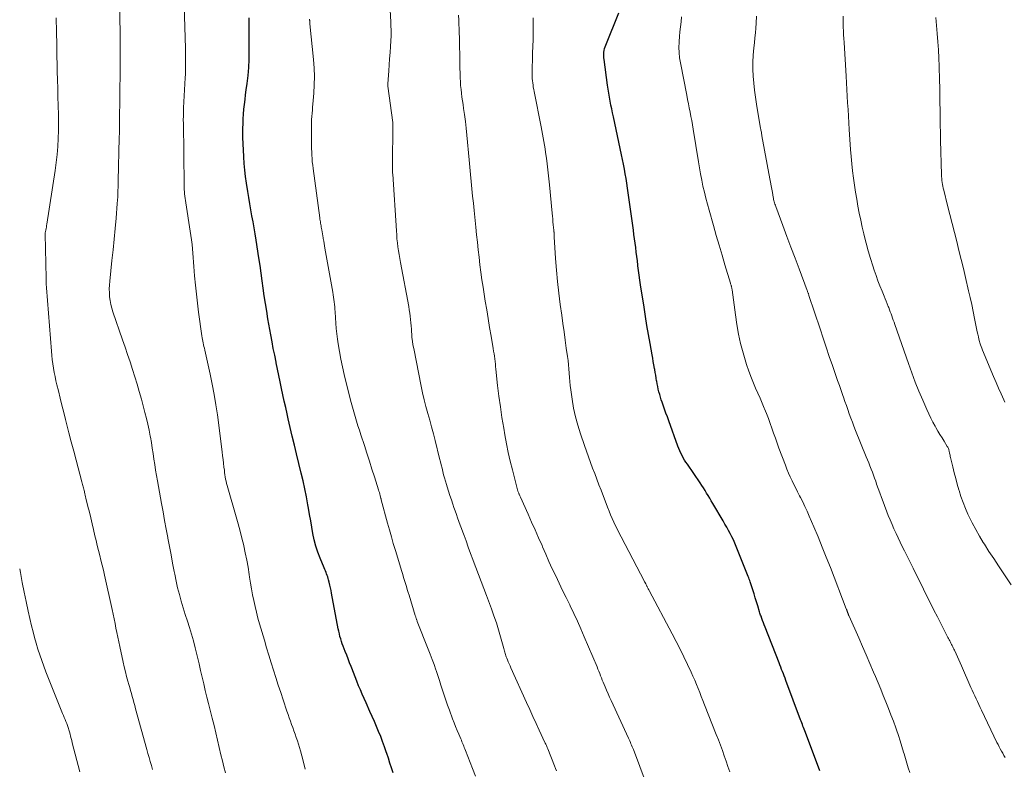
# Model space of a CAD drawing. Units: feet. Extents: x 1925000 to 1930023, y 555000 to 560000.
# Drawn here: x 1925000 to 1925158, y 559077 to 559197 of the extents above; entities that cross this region are included whole.
import ezdxf

# ---------------------------------------------------------------- set-up
doc = ezdxf.new("R2010")
doc.units = ezdxf.units.FT
doc.header["$LTSCALE"] = 100
doc.header["$MEASUREMENT"] = 0
doc.layers.add('CONTOUR INDEX', color=32, linetype='Continuous', lineweight=25)
doc.layers.add('CONTOUR INTERMEDIATE', color=40, linetype='Continuous', lineweight=15)

msp = doc.modelspace()

# ---------------------------------------------------------------- linework, layer by layer
at = {"layer": 'CONTOUR INDEX', "flags": 128}
for points, elevation in [([(1925059.75, 559076.63), (1925059.51, 559077.41), (1925059.26, 559078.18), (1925059.01, 559078.96), (1925058.75, 559079.73), (1925058.66, 559079.98), (1925058.38, 559080.8), (1925058.08, 559081.62), (1925057.77, 559082.43), (1925057.44, 559083.24), (1925057.11, 559084.05), (1925056.77, 559084.85), (1925056.42, 559085.65), (1925056.06, 559086.44), (1925055.43, 559087.83), (1925055.12, 559088.51), (1925054.82, 559089.2), (1925054.53, 559089.88), (1925054.24, 559090.57), (1925053.95, 559091.27), (1925053.68, 559091.96), (1925053.4, 559092.66), (1925053.14, 559093.36), (1925053.03, 559093.64), (1925052.8, 559094.24), (1925052.57, 559094.85), (1925052.33, 559095.45), (1925052.09, 559096.05), (1925051.92, 559096.48), (1925051.77, 559096.87), (1925051.63, 559097.26), (1925051.5, 559097.66), (1925051.37, 559098.06), (1925051.26, 559098.46), (1925051.16, 559098.86), (1925051.07, 559099.27), (1925050.98, 559099.68), (1925049.91, 559105.36), (1925049.82, 559105.8), (1925049.73, 559106.24), (1925049.63, 559106.68), (1925049.53, 559107.12), (1925049.44, 559107.49), (1925049.37, 559107.74), (1925049.3, 559107.99), (1925049.21, 559108.23), (1925049.12, 559108.47), (1925049.02, 559108.71), (1925048.92, 559108.95), (1925048.82, 559109.19), (1925048.72, 559109.43), (1925048.08, 559110.99), (1925047.72, 559111.95), (1925047.4, 559112.92), (1925047.14, 559113.91), (1925046.93, 559114.92), (1925046.75, 559115.93), (1925046.57, 559116.94), (1925046.39, 559117.95), (1925046.22, 559118.97), (1925046.12, 559119.5), (1925045.89, 559120.78), (1925045.63, 559122.06), (1925045.35, 559123.33), (1925045.06, 559124.59), (1925044.3, 559127.67), (1925043.96, 559129.07), (1925043.62, 559130.48), (1925043.3, 559131.89), (1925042.97, 559133.3), (1925042.8, 559134.08), (1925042.57, 559135.1), (1925042.35, 559136.12), (1925042.13, 559137.14), (1925041.92, 559138.16), (1925041.71, 559139.19), (1925041.49, 559140.21), (1925041.28, 559141.23), (1925041.06, 559142.25), (1925041.04, 559142.37), (1925040.81, 559143.45), (1925040.59, 559144.54), (1925040.39, 559145.62), (1925040.19, 559146.71), (1925039.73, 559149.31), (1925039.53, 559150.52), (1925039.33, 559151.74), (1925039.15, 559152.95), (1925038.98, 559154.17), (1925038.82, 559155.39), (1925038.64, 559156.61), (1925038.47, 559157.82), (1925038.28, 559159.04), (1925037.84, 559161.89), (1925037.68, 559162.87), (1925037.52, 559163.84), (1925037.35, 559164.81), (1925037.17, 559165.77), (1925037, 559166.74), (1925036.83, 559167.71), (1925036.67, 559168.68), (1925036.51, 559169.66), (1925036.3, 559171.02), (1925036.16, 559172.06), (1925036.03, 559173.1), (1925035.93, 559174.15), (1925035.85, 559175.19), (1925035.85, 559175.28), (1925035.8, 559176.29), (1925035.76, 559177.29), (1925035.73, 559178.29), (1925035.72, 559179.3), (1925035.73, 559179.76), (1925035.74, 559180.53), (1925035.77, 559181.3), (1925035.82, 559182.07), (1925035.89, 559182.84), (1925035.98, 559183.61), (1925036.07, 559184.38), (1925036.16, 559185.15), (1925036.26, 559185.92), (1925036.4, 559186.95), (1925036.55, 559188.24), (1925036.66, 559189.53), (1925036.71, 559190.82), (1925036.74, 559192.12), (1925036.72, 559195.97), (1925036.7, 559197.44)], 1100), ([(1925128.05, 559076.92), (1925125.74, 559083.1), (1925125.64, 559083.35), (1925125.55, 559083.61), (1925125.45, 559083.86), (1925125.35, 559084.11), (1925125.26, 559084.37), (1925125.16, 559084.62), (1925125.07, 559084.87), (1925124.97, 559085.12), (1925122.61, 559091.41), (1925122.48, 559091.76), (1925122.34, 559092.12), (1925122.21, 559092.47), (1925122.07, 559092.83), (1925121.94, 559093.18), (1925121.8, 559093.53), (1925121.66, 559093.89), (1925121.52, 559094.24), (1925119.29, 559099.95), (1925119.16, 559100.3), (1925119.02, 559100.64), (1925118.9, 559100.99), (1925118.77, 559101.34), (1925118.64, 559101.71), (1925118.58, 559101.87), (1925118.52, 559102.04), (1925118.47, 559102.2), (1925118.42, 559102.37), (1925118.12, 559103.33), (1925117.92, 559103.98), (1925117.72, 559104.63), (1925117.52, 559105.27), (1925117.31, 559105.92), (1925116.91, 559107.18), (1925116.84, 559107.39), (1925116.76, 559107.61), (1925116.68, 559107.82), (1925116.6, 559108.03), (1925114.67, 559112.84), (1925114.45, 559113.37), (1925114.22, 559113.89), (1925113.97, 559114.41), (1925113.7, 559114.92), (1925113.43, 559115.43), (1925113.15, 559115.93), (1925112.87, 559116.43), (1925112.58, 559116.93), (1925110.91, 559119.75), (1925110.67, 559120.16), (1925110.42, 559120.57), (1925110.18, 559120.99), (1925109.93, 559121.4), (1925109.68, 559121.81), (1925109.43, 559122.21), (1925109.16, 559122.62), (1925108.89, 559123.01), (1925106.85, 559126), (1925106.62, 559126.34), (1925106.4, 559126.69), (1925106.2, 559127.04), (1925106, 559127.4), (1925105.81, 559127.77), (1925105.64, 559128.14), (1925105.48, 559128.52), (1925105.34, 559128.9), (1925103.88, 559132.94), (1925103.65, 559133.58), (1925103.43, 559134.21), (1925103.2, 559134.85), (1925102.97, 559135.48), (1925102.81, 559135.93), (1925102.67, 559136.34), (1925102.54, 559136.76), (1925102.42, 559137.17), (1925102.3, 559137.6), (1925102.2, 559138.02), (1925102.1, 559138.44), (1925102.02, 559138.87), (1925101.94, 559139.3), (1925101.93, 559139.35), (1925101.86, 559139.81), (1925101.78, 559140.27), (1925101.7, 559140.72), (1925101.62, 559141.18), (1925101.59, 559141.36), (1925101.5, 559141.9), (1925101.4, 559142.45), (1925101.3, 559142.99), (1925101.21, 559143.54), (1925100.89, 559145.34), (1925100.64, 559146.78), (1925100.39, 559148.23), (1925100.16, 559149.68), (1925099.93, 559151.13), (1925099.37, 559154.74), (1925099.26, 559155.49), (1925099.15, 559156.25), (1925099.05, 559157), (1925098.95, 559157.76), (1925098.94, 559157.86), (1925098.85, 559158.57), (1925098.76, 559159.27), (1925098.67, 559159.98), (1925098.58, 559160.68), (1925098.49, 559161.39), (1925098.4, 559162.09), (1925098.31, 559162.79), (1925098.21, 559163.5), (1925097.39, 559169.46), (1925097.28, 559170.22), (1925097.16, 559170.98), (1925097.04, 559171.75), (1925096.92, 559172.51), (1925096.78, 559173.26), (1925096.64, 559174.02), (1925096.49, 559174.78), (1925096.33, 559175.53), (1925095.01, 559181.63), (1925094.88, 559182.25), (1925094.74, 559182.88), (1925094.62, 559183.51), (1925094.49, 559184.14), (1925094.38, 559184.77), (1925094.27, 559185.4), (1925094.17, 559186.03), (1925094.08, 559186.66), (1925093.51, 559190.79), (1925093.48, 559191.08), (1925093.47, 559191.37), (1925093.48, 559191.67), (1925093.5, 559191.96), (1925093.55, 559192.25), (1925093.61, 559192.53), (1925093.7, 559192.81), (1925093.8, 559193.09), (1925095.88, 559198.26)], 1120)]:
    msp.add_lwpolyline(points, dxfattribs=dict(at, elevation=elevation))
at = {"layer": 'CONTOUR INTERMEDIATE', "flags": 128}
for points, elevation in [([(1925085.9, 559076.94), (1925085.75, 559077.33), (1925085.59, 559077.72), (1925084.52, 559080.44), (1925084.47, 559080.57), (1925084.41, 559080.7), (1925084.36, 559080.84), (1925084.3, 559080.97), (1925084.24, 559081.1), (1925084.18, 559081.23), (1925084.12, 559081.36), (1925084.06, 559081.49), (1925083.16, 559083.44), (1925082.65, 559084.54), (1925082.14, 559085.64), (1925081.63, 559086.75), (1925081.13, 559087.85), (1925078.61, 559093.41), (1925078.47, 559093.73), (1925078.33, 559094.06), (1925078.19, 559094.38), (1925078.06, 559094.7), (1925077.94, 559094.99), (1925077.87, 559095.17), (1925077.81, 559095.36), (1925077.75, 559095.54), (1925077.69, 559095.73), (1925077.64, 559095.92), (1925077.58, 559096.11), (1925077.53, 559096.3), (1925077.48, 559096.5), (1925076.96, 559098.39), (1925076.63, 559099.52), (1925076.28, 559100.65), (1925075.9, 559101.77), (1925075.5, 559102.87), (1925074.69, 559105.01), (1925074.27, 559106.13), (1925073.84, 559107.25), (1925073.42, 559108.37), (1925073, 559109.5), (1925072.9, 559109.76), (1925072.53, 559110.75), (1925072.16, 559111.75), (1925071.79, 559112.74), (1925071.43, 559113.73), (1925071.12, 559114.6), (1925070.91, 559115.16), (1925070.71, 559115.72), (1925070.5, 559116.28), (1925070.3, 559116.85), (1925070.09, 559117.41), (1925069.89, 559117.97), (1925069.69, 559118.54), (1925069.5, 559119.1), (1925069.33, 559119.6), (1925069.09, 559120.3), (1925068.86, 559121), (1925068.64, 559121.7), (1925068.41, 559122.41), (1925068.29, 559122.79), (1925068.14, 559123.3), (1925067.99, 559123.82), (1925067.85, 559124.34), (1925067.72, 559124.86), (1925067.6, 559125.38), (1925067.47, 559125.9), (1925067.34, 559126.42), (1925067.21, 559126.93), (1925066.5, 559129.79), (1925066.22, 559130.88), (1925065.93, 559131.98), (1925065.63, 559133.06), (1925065.32, 559134.15), (1925065.01, 559135.24), (1925064.73, 559136.33), (1925064.47, 559137.43), (1925064.24, 559138.53), (1925063.05, 559144.52), (1925062.94, 559145.12), (1925062.85, 559145.72), (1925062.78, 559146.32), (1925062.73, 559146.93), (1925062.72, 559147.11), (1925062.68, 559147.63), (1925062.64, 559148.14), (1925062.6, 559148.66), (1925062.55, 559149.18), (1925062.49, 559149.7), (1925062.43, 559150.21), (1925062.35, 559150.73), (1925062.26, 559151.24), (1925060.95, 559158.29), (1925060.84, 559158.92), (1925060.73, 559159.56), (1925060.63, 559160.19), (1925060.54, 559160.83), (1925060.46, 559161.46), (1925060.38, 559162.1), (1925060.33, 559162.74), (1925060.28, 559163.38), (1925059.69, 559172.46), (1925059.68, 559172.6), (1925059.68, 559172.73), (1925059.67, 559172.87), (1925059.67, 559173), (1925059.67, 559173.14), (1925059.66, 559173.27), (1925059.66, 559173.41), (1925059.66, 559173.54), (1925059.73, 559180.6), (1925059.72, 559180.7), (1925058.93, 559186.5), (1925058.93, 559186.51), (1925058.93, 559186.53), (1925058.93, 559186.55), (1925058.93, 559186.56), (1925058.92, 559186.62), (1925058.92, 559186.64), (1925058.92, 559186.66), (1925058.92, 559186.67), (1925058.92, 559186.69), (1925058.92, 559186.81), (1925058.92, 559186.83), (1925058.92, 559186.86), (1925058.93, 559186.88), (1925058.93, 559186.91), (1925059.07, 559188.97), (1925059.14, 559189.94), (1925059.2, 559190.91), (1925059.27, 559191.89), (1925059.33, 559192.86), (1925059.44, 559194.61), (1925059.45, 559194.7), (1925059.45, 559194.8), (1925059.45, 559194.89), (1925059.45, 559194.99), (1925059.45, 559195.08), (1925059.45, 559195.18), (1925059.45, 559195.27), (1925059.45, 559195.37), (1925059.43, 559195.72), (1925059.42, 559195.99), (1925059.4, 559196.26), (1925059.39, 559196.54), (1925059.38, 559196.81), (1925058.81, 559207.21)], 1108), ([(1925045.69, 559077.18), (1925045.35, 559078.53), (1925044.92, 559080.13), (1925044.77, 559080.67), (1925044.61, 559081.2), (1925044.44, 559081.74), (1925044.26, 559082.27), (1925044.07, 559082.79), (1925043.89, 559083.32), (1925043.7, 559083.85), (1925043.51, 559084.38), (1925043.32, 559084.91), (1925043.13, 559085.43), (1925042.95, 559085.97), (1925042.77, 559086.5), (1925042.17, 559088.3), (1925041.78, 559089.49), (1925041.39, 559090.67), (1925041.01, 559091.86), (1925040.63, 559093.05), (1925040.25, 559094.25), (1925039.88, 559095.44), (1925039.52, 559096.64), (1925039.16, 559097.83), (1925038.38, 559100.47), (1925038.12, 559101.39), (1925037.88, 559102.32), (1925037.66, 559103.25), (1925037.46, 559104.18), (1925037.28, 559105.12), (1925037.11, 559106.06), (1925036.95, 559107), (1925036.8, 559107.95), (1925036.74, 559108.37), (1925036.55, 559109.52), (1925036.35, 559110.67), (1925036.11, 559111.81), (1925035.86, 559112.95), (1925035.85, 559113), (1925035.57, 559114.16), (1925035.28, 559115.32), (1925034.97, 559116.47), (1925034.64, 559117.61), (1925033.3, 559122.26), (1925033.21, 559122.6), (1925033.12, 559122.95), (1925033.04, 559123.29), (1925032.96, 559123.64), (1925032.9, 559123.99), (1925032.84, 559124.34), (1925032.79, 559124.69), (1925032.75, 559125.04), (1925032.69, 559125.55), (1925032.62, 559126.16), (1925032.55, 559126.77), (1925032.47, 559127.38), (1925032.4, 559127.99), (1925031.63, 559133.9), (1925031.4, 559135.54), (1925031.13, 559137.18), (1925030.82, 559138.81), (1925030.48, 559140.44), (1925029.62, 559144.28), (1925029.55, 559144.57), (1925029.49, 559144.85), (1925029.43, 559145.13), (1925029.36, 559145.42), (1925029.3, 559145.7), (1925029.24, 559145.99), (1925029.19, 559146.27), (1925029.15, 559146.56), (1925028.62, 559150.34), (1925028.44, 559151.79), (1925028.27, 559153.24), (1925028.12, 559154.7), (1925028, 559156.16), (1925027.88, 559157.66), (1925027.83, 559158.37), (1925027.77, 559159.08), (1925027.71, 559159.79), (1925027.65, 559160.5), (1925027.58, 559161.21), (1925027.5, 559161.92), (1925027.4, 559162.62), (1925027.3, 559163.33), (1925026.58, 559167.87), (1925026.53, 559168.22), (1925026.48, 559168.57), (1925026.43, 559168.92), (1925026.39, 559169.28), (1925026.36, 559169.63), (1925026.33, 559169.99), (1925026.32, 559170.34), (1925026.31, 559170.7), (1925026.19, 559180.7), (1925026.18, 559180.99), (1925026.18, 559181.29), (1925026.19, 559181.59), (1925026.19, 559181.89), (1925026.2, 559182.19), (1925026.21, 559182.49), (1925026.22, 559182.78), (1925026.24, 559183.08), (1925026.48, 559187.87), (1925026.51, 559188.46), (1925026.53, 559189.06), (1925026.54, 559189.65), (1925026.56, 559190.24), (1925026.56, 559190.84), (1925026.56, 559191.43), (1925026.55, 559192.03), (1925026.53, 559192.62), (1925026.15, 559204.49)], 1096), ([(1925032.96, 559076.61), (1925032.69, 559077.57), (1925032.44, 559078.54), (1925032.21, 559079.51), (1925031.94, 559080.68), (1925031.67, 559081.85), (1925031.39, 559083.02), (1925031.1, 559084.19), (1925030.81, 559085.36), (1925030.75, 559085.58), (1925030.49, 559086.63), (1925030.22, 559087.69), (1925029.96, 559088.75), (1925029.7, 559089.81), (1925029.45, 559090.87), (1925029.2, 559091.94), (1925028.95, 559093), (1925028.71, 559094.06), (1925028.36, 559095.57), (1925028.1, 559096.65), (1925027.82, 559097.73), (1925027.51, 559098.79), (1925027.18, 559099.86), (1925026.83, 559100.92), (1925026.5, 559101.98), (1925026.17, 559103.04), (1925025.85, 559104.1), (1925025.56, 559105.17), (1925025.28, 559106.24), (1925025.04, 559107.32), (1925024.82, 559108.41), (1925024.73, 559108.87), (1925024.48, 559110.2), (1925024.23, 559111.52), (1925023.98, 559112.84), (1925023.73, 559114.17), (1925023.72, 559114.26), (1925023.46, 559115.63), (1925023.2, 559117), (1925022.95, 559118.38), (1925022.7, 559119.75), (1925022.06, 559123.33), (1925021.91, 559124.21), (1925021.76, 559125.08), (1925021.62, 559125.96), (1925021.49, 559126.84), (1925021.36, 559127.72), (1925021.22, 559128.59), (1925021.07, 559129.47), (1925020.92, 559130.34), (1925020.89, 559130.5), (1925020.7, 559131.45), (1925020.51, 559132.4), (1925020.28, 559133.34), (1925020.05, 559134.28), (1925019.47, 559136.44), (1925019.14, 559137.64), (1925018.8, 559138.83), (1925018.43, 559140.02), (1925018.05, 559141.2), (1925017.66, 559142.38), (1925017.26, 559143.56), (1925016.86, 559144.73), (1925016.46, 559145.91), (1925014.92, 559150.39), (1925014.74, 559150.98), (1925014.58, 559151.59), (1925014.47, 559152.2), (1925014.39, 559152.82), (1925014.35, 559153.45), (1925014.33, 559154.07), (1925014.36, 559154.69), (1925014.41, 559155.32), (1925014.77, 559158.64), (1925014.95, 559160.33), (1925015.12, 559162.02), (1925015.27, 559163.72), (1925015.42, 559165.41), (1925015.61, 559167.77), (1925015.65, 559168.29), (1925015.68, 559168.8), (1925015.7, 559169.32), (1925015.72, 559169.83), (1925015.74, 559170.35), (1925015.75, 559170.86), (1925015.77, 559171.38), (1925015.78, 559171.89), (1925015.8, 559173.14), (1925015.83, 559174.28), (1925015.85, 559175.42), (1925015.88, 559176.56), (1925015.9, 559177.69), (1925015.95, 559179.68), (1925015.99, 559181.82), (1925016.02, 559183.95), (1925016.05, 559186.09), (1925016.06, 559188.22), (1925016.08, 559192.94), (1925016.08, 559193.32), (1925016.08, 559193.69), (1925016.08, 559194.07), (1925016.08, 559194.44), (1925016.08, 559194.58), (1925016.07, 559194.88), (1925016.07, 559195.19), (1925016.07, 559195.49), (1925016.06, 559195.8), (1925016.06, 559196.11), (1925016.05, 559196.41), (1925016.05, 559196.72), (1925016.04, 559197.02), (1925016.01, 559199.9)], 1092), ([(1925021.25, 559077.13), (1925021.07, 559077.77), (1925020.88, 559078.41), (1925020.7, 559079.05), (1925020.52, 559079.69), (1925020.34, 559080.33), (1925018.55, 559086.88), (1925018.42, 559087.37), (1925018.28, 559087.85), (1925018.15, 559088.34), (1925018.01, 559088.83), (1925017.87, 559089.32), (1925017.74, 559089.81), (1925017.6, 559090.3), (1925017.46, 559090.78), (1925017.32, 559091.3), (1925017.11, 559092.05), (1925016.92, 559092.8), (1925016.74, 559093.56), (1925016.56, 559094.31), (1925016, 559096.84), (1925015.85, 559097.58), (1925015.69, 559098.32), (1925015.55, 559099.06), (1925015.41, 559099.8), (1925015.27, 559100.54), (1925015.13, 559101.28), (1925014.98, 559102.02), (1925014.81, 559102.75), (1925013.57, 559108.27), (1925013.39, 559109.06), (1925013.2, 559109.85), (1925013.01, 559110.64), (1925012.82, 559111.43), (1925012.62, 559112.21), (1925012.42, 559113), (1925012.23, 559113.79), (1925012.04, 559114.57), (1925011.8, 559115.59), (1925011.58, 559116.5), (1925011.37, 559117.41), (1925011.15, 559118.33), (1925010.93, 559119.24), (1925010.61, 559120.58), (1925010.55, 559120.82), (1925010.5, 559121.06), (1925010.44, 559121.3), (1925010.37, 559121.54), (1925010.35, 559121.63), (1925010.3, 559121.82), (1925010.25, 559122.02), (1925010.2, 559122.21), (1925010.15, 559122.4), (1925010.1, 559122.6), (1925010.04, 559122.79), (1925009.99, 559122.98), (1925009.94, 559123.18), (1925009.03, 559126.64), (1925008.64, 559128.11), (1925008.26, 559129.58), (1925007.88, 559131.04), (1925007.51, 559132.51), (1925007.35, 559133.16), (1925007.06, 559134.3), (1925006.77, 559135.45), (1925006.48, 559136.6), (1925006.2, 559137.74), (1925005.96, 559138.7), (1925005.8, 559139.37), (1925005.66, 559140.04), (1925005.52, 559140.72), (1925005.4, 559141.39), (1925005.3, 559142.07), (1925005.2, 559142.75), (1925005.13, 559143.43), (1925005.07, 559144.11), (1925004.29, 559154.26), (1925004.28, 559154.46), (1925004.26, 559154.66), (1925004.25, 559154.86), (1925004.25, 559155.06), (1925004.24, 559155.14), (1925004.24, 559155.3), (1925004.23, 559155.46), (1925004.23, 559155.62), (1925004.22, 559155.78), (1925004.07, 559162.83), (1925004.07, 559162.85), (1925004.07, 559162.87), (1925004.07, 559162.89), (1925004.07, 559162.9), (1925004.08, 559162.98), (1925004.08, 559163), (1925004.08, 559163.02), (1925004.08, 559163.04), (1925004.09, 559163.05), (1925004.18, 559163.5), (1925004.22, 559163.73), (1925004.27, 559163.97), (1925004.31, 559164.21), (1925004.35, 559164.45), (1925005.67, 559173.01), (1925005.84, 559174.29), (1925005.99, 559175.57), (1925006.09, 559176.86), (1925006.17, 559178.15), (1925006.2, 559179.44), (1925006.22, 559180.74), (1925006.21, 559182.03), (1925006.17, 559183.32), (1925006.17, 559183.45), (1925006.12, 559184.8), (1925006.08, 559186.16), (1925006.04, 559187.52), (1925006.01, 559188.87), (1925005.87, 559195.95), (1925005.85, 559196.71), (1925005.84, 559197.46)], 1088), ([(1925072.96, 559076.08), (1925072.49, 559077.29), (1925071.34, 559080.22), (1925071.25, 559080.45), (1925071.15, 559080.68), (1925071.06, 559080.91), (1925070.97, 559081.14), (1925070.87, 559081.37), (1925070.77, 559081.6), (1925070.68, 559081.83), (1925070.58, 559082.06), (1925070.26, 559082.81), (1925070.01, 559083.41), (1925069.77, 559084.02), (1925069.53, 559084.63), (1925069.29, 559085.24), (1925068.76, 559086.67), (1925068.47, 559087.46), (1925068.19, 559088.24), (1925067.93, 559089.04), (1925067.68, 559089.83), (1925067.42, 559090.63), (1925067.17, 559091.42), (1925066.91, 559092.21), (1925066.64, 559093.01), (1925066.61, 559093.1), (1925066.32, 559093.94), (1925066.01, 559094.77), (1925065.7, 559095.6), (1925065.38, 559096.43), (1925063.63, 559100.82), (1925063.59, 559100.93), (1925063.54, 559101.08), (1925063.53, 559101.11), (1925063.52, 559101.13), (1925063.52, 559101.15), (1925063.51, 559101.17), (1925063.45, 559101.35), (1925063.42, 559101.46), (1925063.38, 559101.57), (1925063.35, 559101.68), (1925063.31, 559101.79), (1925062.33, 559105.03), (1925062.18, 559105.5), (1925062.03, 559105.98), (1925061.89, 559106.45), (1925061.74, 559106.92), (1925061.59, 559107.4), (1925061.44, 559107.87), (1925061.29, 559108.35), (1925061.15, 559108.82), (1925060.12, 559112.23), (1925059.79, 559113.32), (1925059.48, 559114.41), (1925059.17, 559115.5), (1925058.87, 559116.6), (1925057.87, 559120.31), (1925057.84, 559120.45), (1925057.81, 559120.55), (1925057.69, 559121.01), (1925057.63, 559121.24), (1925057.57, 559121.47), (1925057.5, 559121.7), (1925057.43, 559121.93), (1925056.78, 559123.99), (1925056.38, 559125.25), (1925055.98, 559126.51), (1925055.58, 559127.77), (1925055.17, 559129.03), (1925054.62, 559130.7), (1925054.38, 559131.44), (1925054.14, 559132.18), (1925053.91, 559132.93), (1925053.69, 559133.67), (1925053.47, 559134.42), (1925053.26, 559135.17), (1925053.06, 559135.92), (1925052.86, 559136.67), (1925051.93, 559140.38), (1925051.65, 559141.59), (1925051.39, 559142.81), (1925051.17, 559144.04), (1925050.98, 559145.27), (1925050.87, 559146.03), (1925050.76, 559146.89), (1925050.66, 559147.75), (1925050.59, 559148.61), (1925050.53, 559149.47), (1925050.48, 559150.42), (1925050.45, 559150.81), (1925050.42, 559151.2), (1925050.38, 559151.59), (1925050.34, 559151.98), (1925050.29, 559152.37), (1925050.24, 559152.76), (1925050.18, 559153.15), (1925050.11, 559153.53), (1925048.85, 559160.57), (1925048.78, 559160.95), (1925048.72, 559161.34), (1925048.65, 559161.73), (1925048.58, 559162.12), (1925048.56, 559162.27), (1925048.5, 559162.58), (1925048.45, 559162.9), (1925048.39, 559163.21), (1925048.33, 559163.53), (1925048.3, 559163.73), (1925048.26, 559163.94), (1925048.22, 559164.16), (1925048.19, 559164.37), (1925048.15, 559164.59), (1925048.12, 559164.8), (1925048.08, 559165.02), (1925048.05, 559165.23), (1925048.02, 559165.45), (1925046.95, 559173.35), (1925046.89, 559173.88), (1925046.83, 559174.4), (1925046.79, 559174.93), (1925046.76, 559175.46), (1925046.73, 559175.99), (1925046.71, 559176.52), (1925046.7, 559177.04), (1925046.69, 559177.57), (1925046.68, 559179.72), (1925046.68, 559180.21), (1925046.69, 559180.71), (1925046.72, 559181.2), (1925046.75, 559181.69), (1925046.79, 559182.19), (1925046.84, 559182.68), (1925046.88, 559183.17), (1925046.92, 559183.66), (1925047.07, 559185.38), (1925047.15, 559186.73), (1925047.18, 559188.08), (1925047.13, 559189.43), (1925047.03, 559190.77), (1925046.45, 559196.51), (1925046.44, 559196.64), (1925046.42, 559196.77), (1925046.41, 559196.91), (1925046.41, 559197.04), (1925046.4, 559197.08), (1925046.4, 559197.23)], 1104), ([(1925100.28, 559074.92), (1925098.21, 559080.33), (1925098.11, 559080.56), (1925098.02, 559080.79), (1925097.93, 559081.03), (1925097.83, 559081.26), (1925097.74, 559081.49), (1925097.64, 559081.72), (1925097.53, 559081.94), (1925097.43, 559082.17), (1925094.64, 559088.2), (1925094.4, 559088.74), (1925094.15, 559089.28), (1925093.91, 559089.83), (1925093.68, 559090.37), (1925093.51, 559090.78), (1925093.37, 559091.12), (1925093.22, 559091.47), (1925093.09, 559091.82), (1925092.95, 559092.17), (1925092.82, 559092.52), (1925092.68, 559092.87), (1925092.54, 559093.22), (1925092.4, 559093.56), (1925090.36, 559098.41), (1925089.82, 559099.66), (1925089.26, 559100.9), (1925088.69, 559102.14), (1925088.09, 559103.36), (1925088.02, 559103.5), (1925087.46, 559104.66), (1925086.89, 559105.81), (1925086.33, 559106.97), (1925085.78, 559108.13), (1925085.24, 559109.29), (1925084.7, 559110.46), (1925084.18, 559111.63), (1925083.66, 559112.81), (1925083.59, 559112.98), (1925083.04, 559114.24), (1925082.49, 559115.5), (1925081.93, 559116.75), (1925081.36, 559118.01), (1925080.13, 559120.72), (1925080.07, 559120.84), (1925080.02, 559120.97), (1925079.96, 559121.1), (1925079.91, 559121.23), (1925079.9, 559121.26), (1925079.86, 559121.37), (1925079.81, 559121.49), (1925079.77, 559121.61), (1925079.73, 559121.72), (1925079.68, 559121.9), (1925079.61, 559122.11), (1925079.55, 559122.32), (1925079.49, 559122.53), (1925079.44, 559122.75), (1925078.84, 559125.1), (1925078.5, 559126.5), (1925078.19, 559127.89), (1925077.91, 559129.3), (1925077.64, 559130.71), (1925077.46, 559131.79), (1925077.18, 559133.49), (1925076.92, 559135.2), (1925076.7, 559136.91), (1925076.49, 559138.62), (1925076.22, 559141.22), (1925076.17, 559141.64), (1925076.12, 559142.05), (1925076.07, 559142.47), (1925076.02, 559142.88), (1925075.97, 559143.3), (1925075.91, 559143.71), (1925075.85, 559144.12), (1925075.78, 559144.54), (1925075.44, 559146.52), (1925075.2, 559147.92), (1925074.96, 559149.32), (1925074.74, 559150.72), (1925074.51, 559152.13), (1925074.16, 559154.34), (1925073.98, 559155.54), (1925073.81, 559156.74), (1925073.66, 559157.94), (1925073.51, 559159.14), (1925073.38, 559160.34), (1925073.25, 559161.55), (1925073.12, 559162.75), (1925073, 559163.95), (1925072.71, 559166.63), (1925072.6, 559167.79), (1925072.48, 559168.94), (1925072.37, 559170.1), (1925072.25, 559171.26), (1925072.15, 559172.41), (1925072.04, 559173.57), (1925071.94, 559174.73), (1925071.84, 559175.88), (1925071.69, 559177.57), (1925071.58, 559178.68), (1925071.47, 559179.78), (1925071.33, 559180.88), (1925071.18, 559181.98), (1925071.04, 559182.96), (1925070.95, 559183.57), (1925070.86, 559184.18), (1925070.78, 559184.79), (1925070.7, 559185.4), (1925070.63, 559186.01), (1925070.57, 559186.63), (1925070.53, 559187.24), (1925070.5, 559187.86), (1925070.48, 559188.59), (1925070.46, 559189.4), (1925070.44, 559190.21), (1925070.43, 559191.02), (1925070.42, 559191.83), (1925070.41, 559192.65), (1925070.4, 559193.46), (1925070.38, 559194.27), (1925070.35, 559195.08), (1925070.28, 559197.07), (1925070.24, 559197.91)], 1112), ([(1925113.64, 559076.76), (1925113.35, 559077.63), (1925113.05, 559078.49), (1925112.75, 559079.35), (1925112.45, 559080.2), (1925112.13, 559081.06), (1925111.81, 559081.91), (1925111.48, 559082.76), (1925109.6, 559087.52), (1925109.34, 559088.17), (1925109.08, 559088.83), (1925108.82, 559089.48), (1925108.56, 559090.13), (1925108.29, 559090.78), (1925108.02, 559091.43), (1925107.73, 559092.07), (1925107.44, 559092.71), (1925106.88, 559093.94), (1925106.29, 559095.19), (1925105.69, 559096.43), (1925105.06, 559097.65), (1925104.42, 559098.88), (1925100.73, 559105.82), (1925100.66, 559105.93), (1925100.6, 559106.05), (1925100.54, 559106.17), (1925100.48, 559106.28), (1925100.43, 559106.39), (1925100.4, 559106.45), (1925100.36, 559106.52), (1925100.33, 559106.58), (1925100.3, 559106.65), (1925100.26, 559106.75), (1925100.2, 559106.86), (1925100.11, 559107.01), (1925100.08, 559107.07), (1925100.05, 559107.13), (1925100.01, 559107.19), (1925099.98, 559107.25), (1925096.24, 559114.4), (1925095.95, 559114.98), (1925095.65, 559115.56), (1925095.37, 559116.14), (1925095.09, 559116.73), (1925094.82, 559117.32), (1925094.55, 559117.91), (1925094.31, 559118.51), (1925094.07, 559119.12), (1925093.03, 559121.85), (1925092.69, 559122.74), (1925092.35, 559123.63), (1925092.02, 559124.52), (1925091.68, 559125.41), (1925091.35, 559126.31), (1925091.02, 559127.2), (1925090.7, 559128.1), (1925090.39, 559129), (1925089.74, 559130.88), (1925089.32, 559132.25), (1925088.94, 559133.62), (1925088.65, 559135.01), (1925088.42, 559136.42), (1925088.21, 559137.93), (1925088.12, 559138.59), (1925088.05, 559139.26), (1925087.99, 559139.92), (1925087.94, 559140.59), (1925087.89, 559141.26), (1925087.83, 559141.92), (1925087.75, 559142.59), (1925087.67, 559143.25), (1925087.48, 559144.57), (1925087.29, 559145.89), (1925087.11, 559147.22), (1925086.92, 559148.54), (1925086.74, 559149.86), (1925086.5, 559151.57), (1925086.27, 559153.41), (1925086.06, 559155.25), (1925085.9, 559157.1), (1925085.77, 559158.96), (1925085.56, 559162.41), (1925085.55, 559162.54), (1925085.54, 559162.66), (1925085.53, 559162.79), (1925085.53, 559162.91), (1925085.52, 559163.05), (1925085.51, 559163.11), (1925085.51, 559163.16), (1925085.5, 559163.22), (1925085.5, 559163.27), (1925085.49, 559163.33), (1925085.48, 559163.38), (1925085.48, 559163.44), (1925085.47, 559163.49), (1925085.39, 559164.33), (1925085.34, 559164.8), (1925085.3, 559165.27), (1925085.25, 559165.74), (1925085.21, 559166.21), (1925084.77, 559170.73), (1925084.67, 559171.69), (1925084.57, 559172.65), (1925084.46, 559173.61), (1925084.34, 559174.57), (1925084.25, 559175.3), (1925084.17, 559175.89), (1925084.09, 559176.48), (1925084, 559177.07), (1925083.9, 559177.66), (1925083.79, 559178.25), (1925083.68, 559178.83), (1925083.57, 559179.42), (1925083.45, 559180.01), (1925082.33, 559185.65), (1925082.26, 559186), (1925082.2, 559186.35), (1925082.15, 559186.69), (1925082.1, 559187.04), (1925082.07, 559187.39), (1925082.04, 559187.74), (1925082.03, 559188.09), (1925082.03, 559188.44), (1925082.07, 559191.85), (1925082.08, 559192.2), (1925082.1, 559192.55), (1925082.12, 559192.91), (1925082.14, 559193.26), (1925082.17, 559193.61), (1925082.19, 559193.97), (1925082.2, 559194.32), (1925082.2, 559194.67), (1925082.19, 559197.46)], 1116), ([(1925142.43, 559076.69), (1925142.21, 559077.43), (1925141.99, 559078.16), (1925141.77, 559078.9), (1925141.55, 559079.64), (1925141.46, 559079.95), (1925141.19, 559080.85), (1925140.91, 559081.73), (1925140.62, 559082.62), (1925140.31, 559083.5), (1925140.19, 559083.84), (1925139.82, 559084.88), (1925139.43, 559085.91), (1925139.04, 559086.94), (1925138.63, 559087.96), (1925138.21, 559088.99), (1925137.79, 559090.01), (1925137.37, 559091.03), (1925136.94, 559092.04), (1925136.63, 559092.75), (1925136.05, 559094.12), (1925135.46, 559095.49), (1925134.86, 559096.85), (1925134.27, 559098.22), (1925132.73, 559101.72), (1925132.7, 559101.79), (1925132.66, 559101.87), (1925132.63, 559101.95), (1925132.6, 559102.02), (1925132.58, 559102.07), (1925132.56, 559102.12), (1925132.53, 559102.18), (1925132.51, 559102.23), (1925132.5, 559102.28), (1925132.48, 559102.33), (1925132.46, 559102.39), (1925132.44, 559102.44), (1925132.42, 559102.5), (1925132.41, 559102.54), (1925132.38, 559102.62), (1925132.35, 559102.7), (1925132.32, 559102.77), (1925132.29, 559102.85), (1925129.74, 559109.48), (1925129.09, 559111.12), (1925128.44, 559112.75), (1925127.76, 559114.38), (1925127.08, 559116), (1925126.34, 559117.72), (1925126.01, 559118.48), (1925125.67, 559119.23), (1925125.31, 559119.97), (1925124.95, 559120.71), (1925124.81, 559120.98), (1925124.5, 559121.58), (1925124.2, 559122.18), (1925123.91, 559122.78), (1925123.61, 559123.38), (1925123.32, 559123.98), (1925123.05, 559124.59), (1925122.79, 559125.21), (1925122.54, 559125.84), (1925121.51, 559128.59), (1925121.22, 559129.38), (1925120.93, 559130.17), (1925120.65, 559130.96), (1925120.37, 559131.76), (1925120.1, 559132.55), (1925119.81, 559133.33), (1925119.5, 559134.12), (1925119.19, 559134.9), (1925119.16, 559134.97), (1925118.82, 559135.78), (1925118.48, 559136.58), (1925118.13, 559137.39), (1925117.78, 559138.19), (1925117.54, 559138.72), (1925117.09, 559139.8), (1925116.68, 559140.89), (1925116.31, 559141.99), (1925115.97, 559143.11), (1925115.76, 559143.84), (1925115.38, 559145.34), (1925115.04, 559146.85), (1925114.76, 559148.37), (1925114.53, 559149.91), (1925114.02, 559153.92), (1925114, 559154), (1925113.99, 559154.09), (1925113.98, 559154.17), (1925113.96, 559154.25), (1925113.94, 559154.34), (1925113.92, 559154.42), (1925113.9, 559154.5), (1925113.87, 559154.58), (1925113.87, 559154.6), (1925113.84, 559154.7), (1925113.81, 559154.79), (1925113.78, 559154.88), (1925113.75, 559154.97), (1925112.87, 559157.93), (1925112.41, 559159.5), (1925111.94, 559161.07), (1925111.48, 559162.65), (1925111.03, 559164.22), (1925110.32, 559166.68), (1925110.05, 559167.64), (1925109.8, 559168.6), (1925109.57, 559169.56), (1925109.35, 559170.53), (1925109.14, 559171.5), (1925108.95, 559172.47), (1925108.78, 559173.45), (1925108.61, 559174.42), (1925107.77, 559179.65), (1925107.66, 559180.33), (1925107.54, 559181.01), (1925107.41, 559181.69), (1925107.28, 559182.37), (1925107.15, 559183.04), (1925107.01, 559183.72), (1925106.88, 559184.4), (1925106.75, 559185.07), (1925105.74, 559190.24), (1925105.61, 559191.07), (1925105.52, 559191.9), (1925105.5, 559192.73), (1925105.52, 559193.57), (1925105.53, 559193.66), (1925105.59, 559194.45), (1925105.66, 559195.24), (1925105.75, 559196.04), (1925105.84, 559196.83), (1925105.92, 559197.62)], 1124), ([(1925157.7, 559079.08), (1925157.5, 559079.42), (1925157.31, 559079.76), (1925157.12, 559080.1), (1925156.93, 559080.45), (1925156.75, 559080.79), (1925156.57, 559081.14), (1925156.4, 559081.5), (1925153.91, 559086.64), (1925153.69, 559087.1), (1925153.47, 559087.55), (1925153.26, 559088.01), (1925153.05, 559088.46), (1925152.84, 559088.92), (1925152.63, 559089.37), (1925152.42, 559089.83), (1925152.22, 559090.29), (1925150.71, 559093.74), (1925150.5, 559094.23), (1925150.28, 559094.71), (1925150.07, 559095.19), (1925149.85, 559095.67), (1925149.59, 559096.25), (1925149.5, 559096.43), (1925149.41, 559096.62), (1925149.32, 559096.81), (1925149.23, 559096.99), (1925149.14, 559097.18), (1925149.04, 559097.36), (1925148.95, 559097.54), (1925148.85, 559097.73), (1925148.75, 559097.92), (1925148.65, 559098.1), (1925148.55, 559098.29), (1925148.45, 559098.48), (1925146.88, 559101.57), (1925146.32, 559102.68), (1925145.76, 559103.79), (1925145.2, 559104.9), (1925144.65, 559106.02), (1925144.1, 559107.13), (1925143.54, 559108.24), (1925142.99, 559109.36), (1925142.44, 559110.47), (1925141.6, 559112.15), (1925141.25, 559112.84), (1925140.91, 559113.55), (1925140.57, 559114.25), (1925140.24, 559114.95), (1925139.91, 559115.66), (1925139.6, 559116.37), (1925139.3, 559117.09), (1925139.01, 559117.82), (1925138.18, 559119.98), (1925137.91, 559120.69), (1925137.64, 559121.41), (1925137.39, 559122.12), (1925137.14, 559122.84), (1925136.99, 559123.3), (1925136.82, 559123.79), (1925136.64, 559124.28), (1925136.46, 559124.77), (1925136.27, 559125.25), (1925136.07, 559125.74), (1925135.88, 559126.22), (1925135.68, 559126.7), (1925135.49, 559127.19), (1925133.78, 559131.43), (1925133.51, 559132.08), (1925133.26, 559132.75), (1925133.01, 559133.41), (1925132.77, 559134.08), (1925132.53, 559134.75), (1925132.3, 559135.41), (1925132.06, 559136.08), (1925131.83, 559136.75), (1925131.74, 559137.01), (1925131.46, 559137.81), (1925131.18, 559138.61), (1925130.9, 559139.41), (1925130.62, 559140.21), (1925130.07, 559141.8), (1925129.57, 559143.26), (1925129.07, 559144.73), (1925128.57, 559146.2), (1925128.08, 559147.66), (1925126.31, 559153.03), (1925126.27, 559153.12), (1925126.24, 559153.22), (1925126.21, 559153.32), (1925126.17, 559153.42), (1925126.14, 559153.51), (1925126.1, 559153.61), (1925126.06, 559153.71), (1925126.03, 559153.81), (1925124.72, 559157.3), (1925124.08, 559159.02), (1925123.43, 559160.75), (1925122.79, 559162.47), (1925122.15, 559164.2), (1925121, 559167.29), (1925120.93, 559167.47), (1925120.87, 559167.65), (1925120.81, 559167.84), (1925120.76, 559168.02), (1925120.71, 559168.21), (1925120.66, 559168.4), (1925120.62, 559168.58), (1925120.58, 559168.77), (1925120.45, 559169.49), (1925120.35, 559170.04), (1925120.25, 559170.59), (1925120.15, 559171.14), (1925120.05, 559171.7), (1925118.79, 559178.59), (1925118.77, 559178.73), (1925118.74, 559178.88), (1925118.71, 559179.03), (1925118.69, 559179.18), (1925118.66, 559179.33), (1925118.63, 559179.48), (1925118.61, 559179.63), (1925118.58, 559179.77), (1925117.92, 559183.63), (1925117.74, 559184.75), (1925117.59, 559185.87), (1925117.48, 559187), (1925117.39, 559188.13), (1925117.34, 559189.26), (1925117.34, 559190.39), (1925117.4, 559191.51), (1925117.49, 559192.64), (1925117.58, 559193.47), (1925117.67, 559194.26), (1925117.74, 559195.04), (1925117.81, 559195.83), (1925117.87, 559196.62), (1925117.94, 559197.74)], 1128), ([(1925158.69, 559106.73), (1925157.39, 559108.63), (1925156.62, 559109.76), (1925155.87, 559110.9), (1925155.12, 559112.04), (1925154.39, 559113.2), (1925154.21, 559113.48), (1925153.59, 559114.5), (1925153, 559115.54), (1925152.45, 559116.61), (1925151.92, 559117.68), (1925151.75, 559118.03), (1925151.35, 559118.95), (1925150.97, 559119.88), (1925150.64, 559120.83), (1925150.34, 559121.79), (1925150.31, 559121.89), (1925150.05, 559122.81), (1925149.8, 559123.73), (1925149.56, 559124.66), (1925149.34, 559125.58), (1925148.97, 559127.09), (1925148.93, 559127.27), (1925148.89, 559127.44), (1925148.86, 559127.62), (1925148.82, 559127.79), (1925148.8, 559127.89), (1925148.77, 559128.01), (1925148.74, 559128.14), (1925148.71, 559128.26), (1925148.67, 559128.39), (1925148.62, 559128.51), (1925148.57, 559128.63), (1925148.52, 559128.74), (1925148.45, 559128.85), (1925147.93, 559129.71), (1925147.61, 559130.25), (1925147.28, 559130.78), (1925146.96, 559131.33), (1925146.64, 559131.87), (1925146.51, 559132.08), (1925146.15, 559132.74), (1925145.79, 559133.41), (1925145.47, 559134.09), (1925145.16, 559134.77), (1925144.52, 559136.27), (1925143.91, 559137.72), (1925143.33, 559139.17), (1925142.78, 559140.64), (1925142.24, 559142.11), (1925140.04, 559148.4), (1925139.92, 559148.74), (1925139.8, 559149.07), (1925139.69, 559149.41), (1925139.57, 559149.75), (1925139.45, 559150.08), (1925139.33, 559150.42), (1925139.2, 559150.75), (1925139.07, 559151.08), (1925139, 559151.26), (1925138.84, 559151.68), (1925138.67, 559152.1), (1925138.5, 559152.51), (1925138.33, 559152.93), (1925138, 559153.74), (1925137.67, 559154.56), (1925137.35, 559155.39), (1925137.05, 559156.23), (1925136.76, 559157.06), (1925136.53, 559157.76), (1925136.15, 559158.96), (1925135.79, 559160.17), (1925135.46, 559161.38), (1925135.16, 559162.6), (1925135.1, 559162.88), (1925134.84, 559163.98), (1925134.6, 559165.09), (1925134.37, 559166.2), (1925134.15, 559167.31), (1925133.95, 559168.42), (1925133.76, 559169.54), (1925133.59, 559170.66), (1925133.43, 559171.78), (1925133.43, 559171.82), (1925133.29, 559172.96), (1925133.17, 559174.11), (1925133.07, 559175.26), (1925132.98, 559176.41), (1925132.76, 559179.61), (1925132.69, 559180.68), (1925132.62, 559181.74), (1925132.56, 559182.81), (1925132.49, 559183.88), (1925132.43, 559184.94), (1925132.37, 559186.01), (1925132.31, 559187.08), (1925132.24, 559188.14), (1925131.92, 559193.54), (1925131.89, 559194.14), (1925131.86, 559194.75), (1925131.84, 559195.35), (1925131.81, 559195.95), (1925131.79, 559196.55), (1925131.78, 559197.15), (1925131.76, 559197.75)], 1132), ([(1925157.67, 559135.93), (1925157.48, 559136.34), (1925157.06, 559137.26), (1925156.65, 559138.18), (1925156.25, 559139.1), (1925155.85, 559140.03), (1925154.08, 559144.29), (1925153.96, 559144.58), (1925153.86, 559144.86), (1925153.77, 559145.15), (1925153.68, 559145.45), (1925153.62, 559145.64), (1925153.52, 559146.03), (1925153.42, 559146.43), (1925153.33, 559146.83), (1925153.25, 559147.22), (1925152.81, 559149.35), (1925152.58, 559150.47), (1925152.35, 559151.58), (1925152.1, 559152.69), (1925151.85, 559153.79), (1925151.36, 559155.88), (1925151.02, 559157.33), (1925150.67, 559158.78), (1925150.31, 559160.22), (1925149.95, 559161.67), (1925149.59, 559163.11), (1925149.22, 559164.56), (1925148.86, 559166), (1925148.49, 559167.45), (1925147.87, 559169.89), (1925147.79, 559170.19), (1925147.73, 559170.5), (1925147.67, 559170.8), (1925147.62, 559171.11), (1925147.58, 559171.42), (1925147.55, 559171.73), (1925147.53, 559172.05), (1925147.52, 559172.36), (1925147.38, 559177.9), (1925147.35, 559179.1), (1925147.33, 559180.29), (1925147.31, 559181.49), (1925147.29, 559182.69), (1925147.28, 559183.89), (1925147.26, 559185.09), (1925147.23, 559186.28), (1925147.2, 559187.48), (1925147.14, 559189.72), (1925147.09, 559191.02), (1925147.03, 559192.33), (1925146.93, 559193.63), (1925146.82, 559194.93), (1925146.71, 559196.24), (1925146.6, 559197.54)], 1136), ([(1925009.6, 559076.78), (1925008.42, 559081.42), (1925008.33, 559081.77), (1925008.24, 559082.12), (1925008.15, 559082.47), (1925008.07, 559082.82), (1925007.98, 559083.18), (1925007.93, 559083.35), (1925007.88, 559083.52), (1925007.83, 559083.69), (1925007.77, 559083.86), (1925007.72, 559084.03), (1925007.65, 559084.2), (1925007.59, 559084.36), (1925007.52, 559084.53), (1925007.39, 559084.83), (1925007.26, 559085.15), (1925007.12, 559085.47), (1925006.99, 559085.78), (1925006.86, 559086.1), (1925004.2, 559092.8), (1925003.85, 559093.7), (1925003.52, 559094.6), (1925003.21, 559095.51), (1925002.91, 559096.43), (1925002.63, 559097.35), (1925002.37, 559098.28), (1925002.13, 559099.21), (1925001.9, 559100.15), (1925001.37, 559102.48), (1925001.03, 559104.02), (1925000.71, 559105.56), (1925000.4, 559107.11), (1925000.11, 559108.66), (1925000, 559109.25)], 1084)]:
    msp.add_lwpolyline(points, dxfattribs=dict(at, elevation=elevation))

doc.saveas('drawing.dxf')
